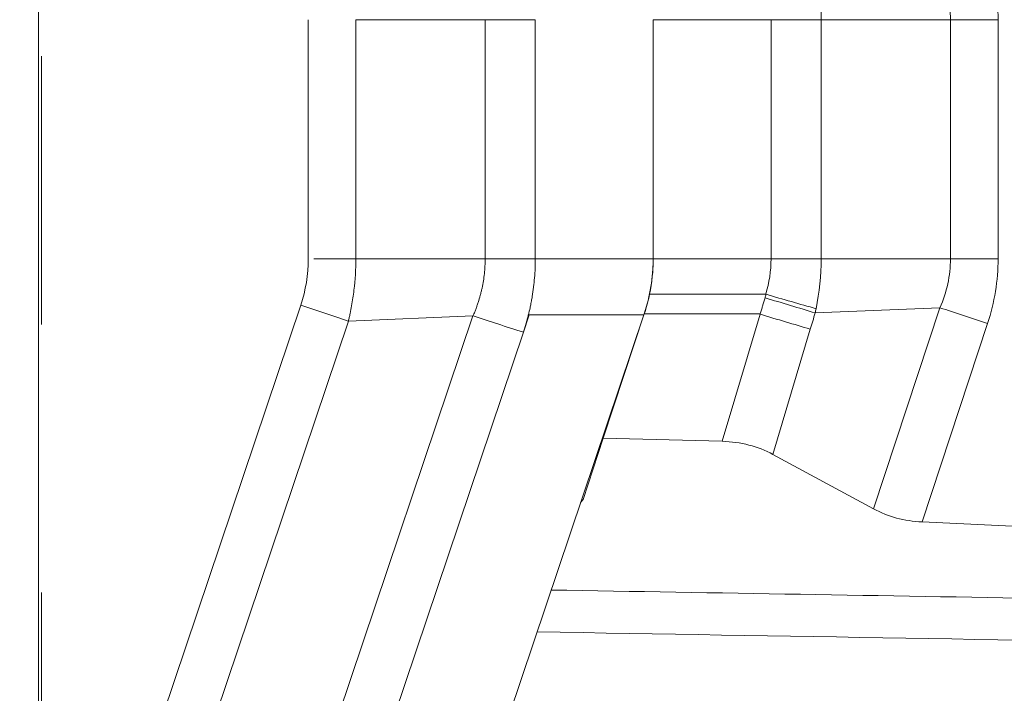
# Model space of a CAD drawing. Units: inches. Extents: x 0.1 to 10.9, y 0.1 to 8.4.
# Drawn here: x 7.3 to 7.6, y 4.5 to 4.8 of the extents above; entities that cross this region are included whole.
import ezdxf

# ---------------------------------------------------------------- set-up
doc = ezdxf.new("R2010")
doc.units = ezdxf.units.IN
doc.header["$MEASUREMENT"] = 0
doc.linetypes.add('DOUBLE_DASH_CHAIN', pattern=[1.2403, 0.6614, -0.0827, 0.1654, -0.0827, 0.1654, -0.0827])
for name, color, linetype, lineweight in [('Section Line (ANSI)', 7, 'DOUBLE_DASH_CHAIN', 5), ('Visible (ANSI)', 7, 'Continuous', 5), ('Visible Narrow (ANSI)', 7, 'Continuous', 5)]:
    doc.layers.add(name, color=color, linetype=linetype, lineweight=lineweight)

# ---------------------------------------------------------------- blocks, each defined once
blk = doc.blocks.new('2dTransSection0')
at = {"layer": 'Section Line (ANSI)', "linetype": 'DOUBLE_DASH_CHAIN', "ltscale": 0.023265}
blk.add_line((7.26698, 5.32933), (7.26698, 4.10202), dxfattribs=at)

msp = doc.modelspace()

# ---------------------------------------------------------------- linework, layer by layer
at = {"layer": 'Visible (ANSI)'}
for p, q in [((7.26728, 4.38755), (7.26728, 5.0438)), ((7.26735, 4.38755), (7.26735, 5.0438)), ((7.49655, 4.67109), (7.49655, 4.76026)), ((7.38837, 4.33927), (7.49309, 4.65021)), ((7.47796, 4.60421), (7.49324, 4.65052)), ((7.49309, 4.65021), (7.49321, 4.65056)), ((7.47043, 4.58129), (7.47796, 4.60421)), ((7.47796, 4.60421), (7.52232, 4.603)), ((7.54122, 4.59812), (7.57876, 4.57779)), ((7.47043, 4.58129), (7.4695, 4.58017)), ((7.59684, 4.57294), (7.72824, 4.5666))]:
    msp.add_line(p, q, dxfattribs=at)
for centre, major_axis, ratio, start_param, end_param in [((7.44615, 4.66892), (0.00818, 0.05687), 0.874613, 4.643051, 4.875448), ((7.50267, 4.53744), (0.04314, 0.05775), 0.720018, 0.104821, 0.46977), ((7.6191, 4.6375), (-0.04639, -0.05562), 0.70926, 0.141818, 0.491875)]:
    msp.add_ellipse(centre, major_axis=major_axis, ratio=ratio, start_param=start_param, end_param=end_param, dxfattribs=at)
for points, knots in [([(7.49321, 4.65056), (7.49431, 4.65386), (7.49515, 4.65725), (7.49627, 4.66413), (7.49655, 4.66761), (7.49655, 4.67109)], [-0.2426037, -0.2426037, -0.2426037, -0.2426037, -0.1212503, -0.1212503, 0, 0, 0, 0]), ([(7.49325, 4.65056), (7.49364, 4.65174), (7.494, 4.65294), (7.49465, 4.65537), (7.49494, 4.6566), (7.4952, 4.65784)], [0, 0, 0, 0, 0.04348698, 0.04348698, 0.08757944, 0.08757944, 0.08757944, 0.08757944])]:
    msp.add_open_spline(points, degree=3, knots=knots, dxfattribs=at)
at = {"layer": 'Visible Narrow (ANSI)'}
for p, q in [((7.36793, 4.67109), (7.36793, 4.76026)), ((7.4339, 4.76026), (7.38567, 4.76026)), ((7.38567, 4.76026), (7.38567, 4.67109)), ((7.4339, 4.76026), (7.4526, 4.76026)), ((7.4339, 4.67109), (7.4339, 4.76026)), ((7.4526, 4.76026), (7.4526, 4.67109)), ((7.49655, 4.76026), (7.5405, 4.76026)), ((7.55921, 4.76026), (7.5405, 4.76026)), ((7.5405, 4.67109), (7.5405, 4.76026)), ((7.55921, 4.76026), (7.55921, 4.67109)), ((7.55921, 4.76026), (7.60743, 4.76026)), ((7.60743, 4.67109), (7.60743, 4.76026)), ((7.60743, 4.76026), (7.62518, 4.76026)), ((7.62518, 4.76026), (7.62518, 4.67109)), ((7.4339, 4.67109), (7.38567, 4.67109)), ((7.49655, 4.67109), (7.4526, 4.67109)), ((7.49655, 4.67109), (7.5405, 4.67109)), ((7.55921, 4.67109), (7.5405, 4.67109)), ((7.55921, 4.67109), (7.60743, 4.67109)), ((7.60743, 4.67109), (7.62518, 4.67109)), ((7.4952, 4.65784), (7.53852, 4.65784)), ((7.2603, 4.34253), (7.36513, 4.65379)), ((7.55697, 4.65089), (7.60351, 4.65282)), ((7.57876, 4.57779), (7.60351, 4.65282)), ((7.32679, 4.34524), (7.42935, 4.64978)), ((7.42935, 4.64978), (7.38288, 4.6478)), ((7.42937, 4.64978), (7.42937, 4.64978)), ((7.45033, 4.65021), (7.44813, 4.64368)), ((7.49309, 4.65021), (7.45033, 4.65021)), ((7.49313, 4.65034), (7.49318, 4.65034)), ((7.5365, 4.65056), (7.49324, 4.65056)), ((7.52232, 4.603), (7.53645, 4.65038)), ((7.53645, 4.65038), (7.5365, 4.65056)), ((7.38288, 4.6478), (7.27804, 4.3365)), ((7.38287, 4.64781), (7.38288, 4.6478)), ((7.62126, 4.64695), (7.59684, 4.57294)), ((7.44813, 4.64368), (7.3455, 4.33892)), ((7.55515, 4.64482), (7.54122, 4.59812))]:
    msp.add_line(p, q, dxfattribs=at)
for centre, major_axis, ratio, start_param, end_param in [((7.55777, 4.76566), (0.03322, -0.06439), 0.911042, 1.055456, 1.398033), ((7.32513, 4.67123), (0.00053, -0.04866), 0.879312, 1.19478, 1.558471), ((7.36697, 4.67109), (-0.05469, 0), 0.00001, 1.626679, 2.003416), ((7.4526, 4.67109), (-0.05469, 0), 0.00001, 4.712389, 5.079817), ((7.50487, 4.67056), (0.00216, 0.04018), 0.885254, 4.43804, 4.772993), ((7.55825, 4.66565), (-0.03231, -0.06453), 0.908431, 1.730766, 2.07458), ((7.51401, 4.66949), (-0.0024, -0.03692), 0.711438, 1.259259, 1.295898), ((7.53827, 4.65676), (0.05233, -0.01588), 0.003811, 4.713545, 5.07904), ((7.53852, 4.65763), (0.000294, 0.000009), 0.707644, 1.144813, 1.52753), ((7.53859, 4.65786), (0.05256, -0.01512), 0.0004, 4.713386, 5.076256), ((7.36416, 4.65377), (-0.05185, 0.01739), 0.005954, 4.345348, 4.695841), ((7.44932, 4.62665), (0.09473, 0.08609), 0.6429, 5.560062, 5.575413), ((7.62222, 4.64695), (0.05193, -0.01714), 0.005469, 4.345758, 4.695815), ((7.53645, 4.6507), (0.05241, -0.01563), 0.005581, 4.71407, 5.079018), ((8.69995, 4.30592), (-0.38339, -1.22008), 0.933526, 4.722976, 4.727927)]:
    msp.add_ellipse(centre, major_axis=major_axis, ratio=ratio, start_param=start_param, end_param=end_param, dxfattribs=at)
for points in [[(7.55729, 4.7789), (7.55855, 4.77277), (7.55921, 4.76652), (7.55921, 4.76026)], [(7.55921, 4.67109), (7.55921, 4.66484), (7.55854, 4.65859), (7.55729, 4.65246)], [(7.60351, 4.65282), (7.60607, 4.65854), (7.60743, 4.66483), (7.60743, 4.67109)], [(7.42935, 4.64978), (7.42936, 4.64978), (7.42936, 4.64978), (7.42937, 4.64978)], [(7.72824, 4.5272), (7.63658, 4.52878), (7.54492, 4.53037), (7.45326, 4.53194)]]:
    msp.add_open_spline(points, degree=3, dxfattribs=at)
for points, knots in [([(7.60743, 4.76026), (7.60743, 4.76339), (7.6071, 4.76653), (7.60578, 4.77266), (7.60479, 4.77567), (7.60351, 4.77853)], [0, 0, 0, 0, 0.5, 0.5, 1, 1, 1, 1]), ([(7.38567, 4.67109), (7.38567, 4.66718), (7.38544, 4.66326), (7.38473, 4.65743), (7.38443, 4.65549), (7.38391, 4.6526), (7.38363, 4.65116), (7.38331, 4.64973), (7.3831, 4.64877), (7.38299, 4.64829), (7.38287, 4.64782)], [0, 0, 0, 0, 0.5, 0.5, 0.75, 0.75, 0.875, 0.9375, 0.9375, 1, 1, 1, 1]), ([(7.42937, 4.64978), (7.42944, 4.64997), (7.42952, 4.65013), (7.42959, 4.65029), (7.42968, 4.65049), (7.42977, 4.65071), (7.42986, 4.65092), (7.42994, 4.65114), (7.43003, 4.65135), (7.43011, 4.65156), (7.4302, 4.65178), (7.43028, 4.65199), (7.43037, 4.65221), (7.43053, 4.65264), (7.43069, 4.65307), (7.43084, 4.6535), (7.431, 4.65393), (7.43115, 4.65437), (7.43129, 4.65481), (7.43157, 4.65568), (7.43184, 4.65657), (7.43208, 4.65746), (7.4322, 4.6579), (7.43231, 4.65835), (7.43242, 4.6588), (7.43253, 4.65925), (7.43263, 4.65969), (7.43273, 4.66014), (7.43292, 4.66104), (7.43309, 4.66195), (7.43324, 4.66286), (7.43338, 4.66376), (7.43351, 4.66468), (7.4336, 4.66559), (7.4338, 4.66742), (7.4339, 4.66925), (7.4339, 4.67109)], [0, 0, 0, 0, 0.025024, 0.025024, 0.025024, 0.056527, 0.056527, 0.056527, 0.088028, 0.088028, 0.088028, 0.119529, 0.119529, 0.119529, 0.182527, 0.182527, 0.182527, 0.245518, 0.245518, 0.245518, 0.371471, 0.371471, 0.371471, 0.434783, 0.434783, 0.434783, 0.497387, 0.497387, 0.497387, 0.62327, 0.62327, 0.62327, 0.749003, 0.749003, 0.749003, 1, 1, 1, 1]), ([(7.4526, 4.67109), (7.4526, 4.66873), (7.4525, 4.66636), (7.45231, 4.66401), (7.45221, 4.66286), (7.45209, 4.66172), (7.45195, 4.66057), (7.45195, 4.66054), (7.45195, 4.66051), (7.45194, 4.66049), (7.4518, 4.65931), (7.45163, 4.65814), (7.45143, 4.65698), (7.45134, 4.65644), (7.45125, 4.6559), (7.45115, 4.65536), (7.45104, 4.65474), (7.45091, 4.65412), (7.45078, 4.65349), (7.45073, 4.65325), (7.45068, 4.65302), (7.45063, 4.65278), (7.45045, 4.65192), (7.45025, 4.65106), (7.45004, 4.65021)], [0, 0, 0, 0, 0.336004, 0.336004, 0.336004, 0.5, 0.5, 0.5, 0.504101, 0.504101, 0.504101, 0.672236, 0.672236, 0.672236, 0.75, 0.75, 0.75, 0.840374, 0.840374, 0.840374, 0.875, 0.875, 0.875, 1, 1, 1, 1]), ([(7.5365, 4.65056), (7.53664, 4.65106), (7.53679, 4.65156), (7.53694, 4.65206), (7.53707, 4.65252), (7.53721, 4.65298), (7.53735, 4.65345), (7.53765, 4.65448), (7.53796, 4.65551), (7.53827, 4.65655)], [-0.00000006, -0.00000006, -0.00000006, -0.00000006, 0.0001813058, 0.0001813058, 0.0001813058, 0.0003494562, 0.0003494562, 0.0003494562, 0.0007252231, 0.0007252231, 0.0007252231, 0.0007252231]), ([(7.42937, 4.64978), (7.43235, 4.6488), (7.43544, 4.6478), (7.43859, 4.64678), (7.44173, 4.64575), (7.44493, 4.64472), (7.44813, 4.64368)], [0, 0, 0, 0, 0.5, 0.5, 0.5, 1, 1, 1, 1]), ([(7.45004, 4.65021), (7.45002, 4.65015), (7.45001, 4.65009), (7.44999, 4.65004), (7.44987, 4.64954), (7.44974, 4.64905), (7.44961, 4.64856), (7.44959, 4.64849), (7.44957, 4.64842), (7.44955, 4.64835), (7.44939, 4.64779), (7.44923, 4.64723), (7.44907, 4.64667), (7.44899, 4.64639), (7.4489, 4.64611), (7.44882, 4.64583), (7.44873, 4.64556), (7.44865, 4.64528), (7.44856, 4.645), (7.44847, 4.64472), (7.44838, 4.64445), (7.44829, 4.64417), (7.44824, 4.64401), (7.44819, 4.64384), (7.44813, 4.64368)], [0, 0, 0, 0, 0.0261666, 0.0261666, 0.0261666, 0.25, 0.25, 0.25, 0.2827996, 0.2827996, 0.2827996, 0.5391726, 0.5391726, 0.5391726, 0.667473, 0.667473, 0.667473, 0.7958247, 0.7958247, 0.7958247, 0.924209, 0.924209, 0.924209, 1, 1, 1, 1]), ([(7.45851, 4.54754), (7.52048, 4.54648), (7.58244, 4.54542), (7.64441, 4.54436), (7.67235, 4.54388), (7.7003, 4.5434), (7.72824, 4.54292)], [0.00192502, 0.00192502, 0.00192502, 0.00192502, 0.02351459, 0.02351459, 0.02351459, 0.03325011, 0.03325011, 0.03325011, 0.03325011])]:
    msp.add_open_spline(points, degree=3, knots=knots, dxfattribs=at)

# ---------------------------------------------------------------- block references
at = {"layer": 'Section Line (ANSI)'}
msp.add_blockref('2dTransSection0', (0.00146, 0.01728), dxfattribs=at)

doc.saveas('drawing.dxf')
